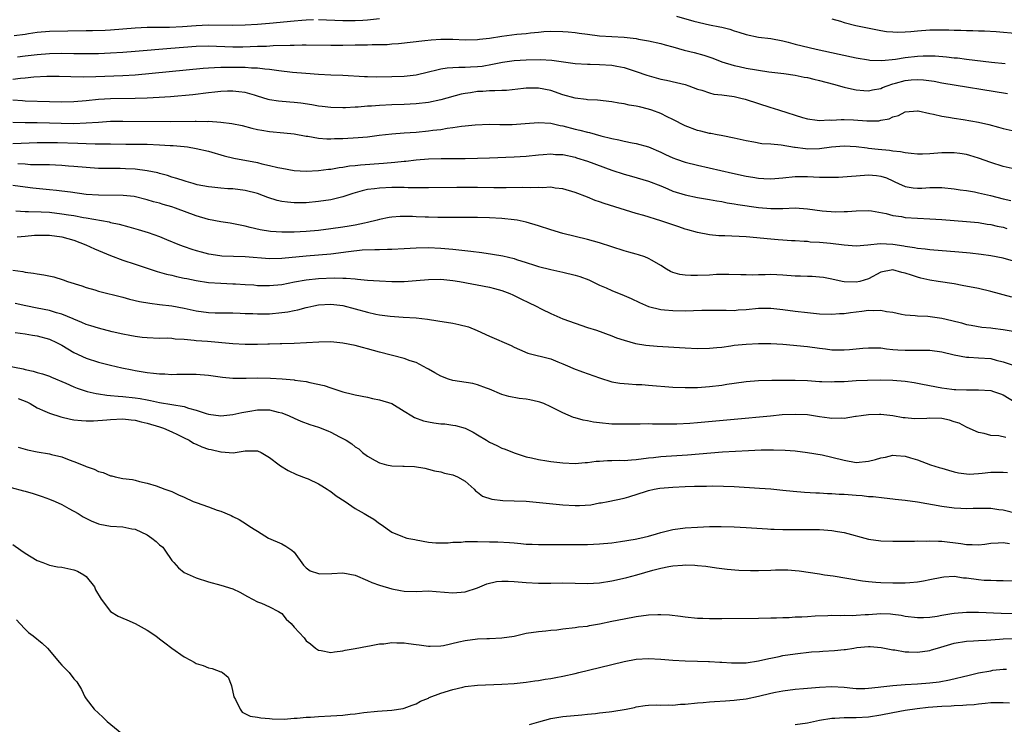
# Model space of a CAD drawing. Units: inches. Extents: x 2559000 to 2562000, y 1530000 to 1533000.
# Drawn here: x 2560532 to 2560693, y 1530199 to 1530314 of the extents above; entities that cross this region are included whole.
import ezdxf

# ---------------------------------------------------------------- set-up
doc = ezdxf.new("R2010")
doc.units = ezdxf.units.IN
doc.header["$MEASUREMENT"] = 0
doc.layers.add('LD25591530_2ft', color=254, linetype='Continuous')

msp = doc.modelspace()

# ---------------------------------------------------------------- linework, layer by layer
at = {"layer": 'LD25591530_2ft'}
for points, elevation in [([(2560531.24, 1530311.24), (2560533, 1530311.46), (2560533.58, 1530311.58), (2560535, 1530311.81), (2560537, 1530311.97), (2560543, 1530312.06), (2560544.05, 1530312.05), (2560546.11, 1530312.11), (2560547, 1530312.15), (2560551, 1530312.5), (2560553, 1530312.58), (2560554.58, 1530312.58), (2560556.62, 1530312.62), (2560558.73, 1530312.73), (2560561, 1530312.9), (2560562.97, 1530312.97), (2560567, 1530312.91), (2560569, 1530312.97), (2560571, 1530313.09), (2560573, 1530313.26), (2560577, 1530313.66), (2560578.26, 1530313.74), (2560579, 1530313.82), (2560580.17, 1530313.83)], 7956), ([(2560581, 1530313.86), (2560585, 1530313.71), (2560587, 1530313.7), (2560588.24, 1530313.76), (2560589, 1530313.81), (2560591, 1530314.04)], 7956), ([(2560639.58, 1530314.42), (2560642.39, 1530313.61), (2560645, 1530313), (2560646.68, 1530312.68), (2560647, 1530312.58), (2560648.28, 1530312.28), (2560649, 1530312), (2560649.79, 1530311.79), (2560651, 1530311.38), (2560653, 1530310.99), (2560655, 1530310.76), (2560657, 1530310.36), (2560657.84, 1530310.16), (2560659, 1530309.84), (2560661.27, 1530309.27), (2560662.42, 1530309), (2560666.21, 1530308.21), (2560669, 1530307.6), (2560671, 1530307.24), (2560671.22, 1530307.22), (2560673.15, 1530307.15), (2560675.39, 1530307.39), (2560677, 1530307.66), (2560679, 1530307.88), (2560679.92, 1530307.92), (2560681, 1530307.93), (2560681.9, 1530307.9), (2560683.76, 1530307.76), (2560685, 1530307.61), (2560685.56, 1530307.56), (2560687, 1530307.36), (2560691.13, 1530306.87), (2560693.36, 1530306.64)], 7956), ([(2560665, 1530313.99), (2560666.43, 1530313.57), (2560667, 1530313.38), (2560668.9, 1530312.9), (2560670.54, 1530312.54), (2560672.2, 1530312.2), (2560673, 1530312.05), (2560673.92, 1530311.92), (2560675, 1530311.82), (2560675.8, 1530311.8), (2560677, 1530311.84), (2560677.9, 1530311.9), (2560679, 1530312), (2560681, 1530312.14), (2560682.15, 1530312.15), (2560684.15, 1530312.15), (2560685, 1530312.13), (2560686.12, 1530312.12), (2560687, 1530312.08), (2560688.07, 1530312.07), (2560689, 1530312.01), (2560689.99, 1530311.99), (2560691.87, 1530311.87), (2560695.56, 1530311.56)], 7954), ([(2560531.75, 1530307.75), (2560533, 1530307.89), (2560535, 1530308.15), (2560537, 1530308.32), (2560539, 1530308.35), (2560541, 1530308.3), (2560543, 1530308.27), (2560545, 1530308.3), (2560547, 1530308.38), (2560549, 1530308.5), (2560551, 1530308.66), (2560556.82, 1530309.18), (2560561, 1530309.5), (2560563, 1530309.54), (2560567, 1530309.37), (2560568.62, 1530309.38), (2560571, 1530309.49), (2560572.48, 1530309.52), (2560573.6, 1530309.6), (2560576.37, 1530309.63), (2560577, 1530309.68), (2560578.31, 1530309.69), (2560579, 1530309.72), (2560583, 1530309.66), (2560585, 1530309.66), (2560587, 1530309.69), (2560588.31, 1530309.69), (2560589, 1530309.71), (2560589.76, 1530309.76), (2560591, 1530309.76), (2560592.22, 1530309.78), (2560593, 1530309.86), (2560594.09, 1530309.91), (2560598.4, 1530310.4), (2560599.45, 1530310.55), (2560601, 1530310.64), (2560601.35, 1530310.65), (2560603, 1530310.62), (2560605, 1530310.53), (2560607, 1530310.56), (2560607.37, 1530310.63), (2560609, 1530310.79), (2560611, 1530311.11), (2560613.44, 1530311.44), (2560615, 1530311.59), (2560615.7, 1530311.7), (2560617, 1530311.79), (2560617.87, 1530311.87), (2560619, 1530311.93), (2560621, 1530311.92), (2560621.83, 1530311.83), (2560623, 1530311.74), (2560623.64, 1530311.64), (2560625, 1530311.44), (2560627, 1530311.18), (2560631, 1530310.96), (2560633, 1530310.73), (2560633.35, 1530310.65), (2560635, 1530310.37), (2560637, 1530309.92), (2560637.7, 1530309.7), (2560639, 1530309.37), (2560640.85, 1530308.85), (2560642.45, 1530308.45), (2560644.03, 1530308.03), (2560645.52, 1530307.52), (2560647, 1530306.95), (2560649, 1530306.31), (2560649.83, 1530306.17), (2560651, 1530305.91), (2560654.69, 1530305.31), (2560657.12, 1530305), (2560659, 1530304.74), (2560660.44, 1530304.44), (2560661, 1530304.34), (2560662.07, 1530304.07), (2560663, 1530303.86), (2560665.28, 1530303.28), (2560667, 1530302.8), (2560667.25, 1530302.75), (2560669, 1530302.35), (2560670.23, 1530302.23), (2560671, 1530302.21), (2560671.63, 1530302.37), (2560673, 1530302.59), (2560673.28, 1530302.72), (2560674.05, 1530303), (2560675, 1530303.32), (2560675.42, 1530303.42), (2560677, 1530303.87), (2560677.96, 1530303.96), (2560679, 1530304.03), (2560679.99, 1530303.99), (2560681.75, 1530303.75), (2560683, 1530303.5), (2560693.73, 1530301.73)], 7958), ([(2560531, 1530304.11), (2560532.25, 1530304.25), (2560533, 1530304.29), (2560534.45, 1530304.45), (2560536.57, 1530304.57), (2560538.56, 1530304.56), (2560540.51, 1530304.51), (2560542.5, 1530304.5), (2560544.55, 1530304.55), (2560549, 1530304.7), (2560551, 1530304.82), (2560562.12, 1530305.88), (2560563, 1530305.93), (2560563.99, 1530306.01), (2560565, 1530306.03), (2560565.93, 1530306.07), (2560569, 1530306.05), (2560570.05, 1530305.95), (2560571, 1530305.94), (2560572.23, 1530305.77), (2560573, 1530305.72), (2560574.5, 1530305.5), (2560576.74, 1530305.26), (2560578.92, 1530305.08), (2560581, 1530304.92), (2560583, 1530304.82), (2560585, 1530304.75), (2560588.54, 1530304.54), (2560589, 1530304.52), (2560590.48, 1530304.48), (2560593, 1530304.52), (2560595, 1530304.6), (2560597, 1530304.82), (2560599, 1530305.28), (2560600.36, 1530305.64), (2560601, 1530305.77), (2560602.06, 1530305.94), (2560603, 1530306.01), (2560603.94, 1530306.06), (2560605, 1530306.04), (2560605.9, 1530306.1), (2560607, 1530306.14), (2560607.76, 1530306.24), (2560609.46, 1530306.54), (2560611.11, 1530306.89), (2560613, 1530307.14), (2560615, 1530307.26), (2560617.29, 1530307.29), (2560619.18, 1530307.18), (2560623, 1530306.64), (2560625, 1530306.54), (2560625.45, 1530306.55), (2560627, 1530306.51), (2560629, 1530306.38), (2560629.79, 1530306.21), (2560631, 1530306.01), (2560633, 1530305.35), (2560634.72, 1530304.72), (2560637, 1530304.08), (2560637.92, 1530303.92), (2560639.56, 1530303.56), (2560641, 1530303.22), (2560641.62, 1530303), (2560643, 1530302.48), (2560643.71, 1530302.29), (2560645, 1530301.83), (2560645.66, 1530301.66), (2560647, 1530301.51), (2560649, 1530301.24), (2560650.11, 1530301), (2560650.82, 1530300.82), (2560655, 1530299.46), (2560655.37, 1530299.37), (2560656.45, 1530299), (2560660.18, 1530297.82), (2560661, 1530297.58), (2560662.6, 1530297.4), (2560663, 1530297.33), (2560664.57, 1530297.43), (2560665, 1530297.4), (2560666.5, 1530297.5), (2560667, 1530297.48), (2560668.55, 1530297.44), (2560670.71, 1530297.29), (2560672.7, 1530297.3), (2560673, 1530297.37), (2560674.4, 1530297.6), (2560675, 1530297.93), (2560675.88, 1530298.12), (2560677, 1530298.73), (2560679, 1530298.9), (2560679.11, 1530298.89), (2560681, 1530298.46), (2560681.61, 1530298.39), (2560683, 1530298.03), (2560684.1, 1530297.9), (2560685, 1530297.72), (2560686.5, 1530297.5), (2560689, 1530297.04), (2560690.67, 1530296.67), (2560692.26, 1530296.26), (2560693, 1530296.04), (2560695, 1530295.59)], 7960), ([(2560695, 1530289.39), (2560693, 1530289.8), (2560691, 1530290.45), (2560689, 1530291.19), (2560687.59, 1530291.59), (2560687, 1530291.74), (2560685.91, 1530291.91), (2560685, 1530292.01), (2560684.04, 1530292.04), (2560683, 1530292.02), (2560681, 1530291.88), (2560679.83, 1530291.83), (2560679, 1530291.82), (2560677.95, 1530291.95), (2560677, 1530292.01), (2560676.21, 1530292.21), (2560675, 1530292.31), (2560674.41, 1530292.41), (2560672.57, 1530292.57), (2560671, 1530292.77), (2560670.78, 1530292.78), (2560669, 1530293.02), (2560667, 1530293.11), (2560664.96, 1530292.96), (2560663, 1530292.69), (2560661, 1530292.65), (2560660.67, 1530292.67), (2560659, 1530292.9), (2560658.9, 1530292.9), (2560656.7, 1530293.3), (2560655, 1530293.45), (2560653.53, 1530293.53), (2560652.22, 1530293.78), (2560651, 1530293.98), (2560649, 1530294.45), (2560647.17, 1530294.83), (2560646.9, 1530294.9), (2560646.24, 1530295), (2560645.21, 1530295.21), (2560645, 1530295.22), (2560643.57, 1530295.57), (2560643, 1530295.67), (2560641, 1530296.43), (2560639, 1530297.5), (2560638.07, 1530297.93), (2560637, 1530298.46), (2560635.56, 1530299), (2560635, 1530299.19), (2560633.54, 1530299.54), (2560633, 1530299.68), (2560631.84, 1530299.84), (2560631, 1530300.04), (2560630.14, 1530300.14), (2560629, 1530300.39), (2560626.67, 1530300.67), (2560625, 1530300.73), (2560624.78, 1530300.78), (2560623, 1530300.96), (2560621, 1530301.51), (2560619, 1530302.22), (2560617, 1530302.63), (2560615, 1530302.6), (2560614.57, 1530302.57), (2560611.75, 1530302.25), (2560611, 1530302.25), (2560609.84, 1530302.16), (2560609, 1530302.17), (2560607.91, 1530302.09), (2560607, 1530302.05), (2560605.87, 1530301.87), (2560605, 1530301.76), (2560604.36, 1530301.64), (2560601, 1530300.7), (2560599, 1530300.29), (2560597, 1530300.04), (2560595, 1530299.94), (2560593, 1530299.87), (2560591, 1530299.77), (2560589.67, 1530299.67), (2560589, 1530299.65), (2560587.52, 1530299.52), (2560587, 1530299.51), (2560585.4, 1530299.4), (2560585, 1530299.39), (2560583, 1530299.43), (2560581.62, 1530299.62), (2560581, 1530299.67), (2560579.9, 1530299.9), (2560578.14, 1530300.14), (2560577, 1530300.28), (2560576.32, 1530300.32), (2560574.48, 1530300.48), (2560573, 1530300.71), (2560572.77, 1530300.77), (2560571, 1530301.33), (2560570.55, 1530301.45), (2560569, 1530301.91), (2560567.99, 1530302.01), (2560567, 1530302.15), (2560566.13, 1530302.13), (2560565, 1530302.07), (2560564.05, 1530301.95), (2560563, 1530301.84), (2560560.45, 1530301.55), (2560556.78, 1530301.22), (2560554.92, 1530301.08), (2560553, 1530300.98), (2560551, 1530300.92), (2560547, 1530300.89), (2560545, 1530300.76), (2560543, 1530300.56), (2560541, 1530300.38), (2560539, 1530300.33), (2560537, 1530300.37), (2560533, 1530300.51), (2560532.55, 1530300.55), (2560531, 1530300.64)], 7962), ([(2560531, 1530297.05), (2560532.99, 1530296.99), (2560535, 1530296.99), (2560537, 1530296.95), (2560538.89, 1530296.89), (2560541, 1530296.86), (2560543, 1530296.92), (2560545, 1530297.08), (2560547, 1530297.21), (2560549, 1530297.23), (2560556.81, 1530297.19), (2560560.8, 1530297.2), (2560561, 1530297.22), (2560562.81, 1530297.19), (2560563, 1530297.2), (2560565, 1530297.08), (2560566.85, 1530296.85), (2560568.5, 1530296.5), (2560570.08, 1530296.08), (2560571, 1530295.88), (2560571.73, 1530295.73), (2560573, 1530295.53), (2560575.33, 1530295.33), (2560577, 1530295.15), (2560579, 1530294.78), (2560579.25, 1530294.75), (2560581, 1530294.46), (2560582.35, 1530294.35), (2560583, 1530294.33), (2560583.64, 1530294.36), (2560585, 1530294.37), (2560587.48, 1530294.52), (2560589, 1530294.68), (2560590.92, 1530294.92), (2560593, 1530295.15), (2560595, 1530295.31), (2560597, 1530295.44), (2560599, 1530295.62), (2560599.73, 1530295.73), (2560601, 1530295.87), (2560602.06, 1530296.06), (2560603, 1530296.16), (2560604.4, 1530296.4), (2560605, 1530296.45), (2560606.63, 1530296.64), (2560609, 1530296.72), (2560610.69, 1530296.69), (2560612.69, 1530296.69), (2560614.83, 1530296.83), (2560617, 1530297), (2560619, 1530296.88), (2560620.52, 1530296.52), (2560621, 1530296.44), (2560623, 1530295.93), (2560623.76, 1530295.76), (2560625, 1530295.42), (2560625.35, 1530295.35), (2560627.18, 1530294.82), (2560629, 1530294.36), (2560630.17, 1530294.17), (2560631, 1530293.95), (2560632.32, 1530293.68), (2560633, 1530293.57), (2560635, 1530293), (2560637, 1530292.17), (2560637.78, 1530291.78), (2560639, 1530291.21), (2560639.58, 1530291), (2560641, 1530290.52), (2560643, 1530290.03), (2560648.72, 1530288.72), (2560651, 1530288.24), (2560652.07, 1530288.07), (2560653, 1530287.9), (2560653.86, 1530287.86), (2560655, 1530287.79), (2560657, 1530287.96), (2560659, 1530288.15), (2560661, 1530288.14), (2560663, 1530288.05), (2560665, 1530288.05), (2560666.08, 1530288.08), (2560668.22, 1530288.22), (2560669, 1530288.3), (2560671, 1530288.42), (2560672.32, 1530288.32), (2560673, 1530288.22), (2560673.93, 1530287.93), (2560675, 1530287.43), (2560675.3, 1530287.3), (2560675.92, 1530287), (2560677, 1530286.51), (2560678.32, 1530286.32), (2560679, 1530286.25), (2560679.72, 1530286.28), (2560681, 1530286.36), (2560681.65, 1530286.35), (2560683, 1530286.36), (2560685, 1530286.15), (2560686, 1530286), (2560687, 1530285.87), (2560688.36, 1530285.64), (2560689, 1530285.51), (2560690.96, 1530285.04), (2560693, 1530284.52), (2560694.26, 1530284.26)], 7964), ([(2560531, 1530293.59), (2560532.38, 1530293.62), (2560535, 1530293.71), (2560536.28, 1530293.72), (2560538.29, 1530293.71), (2560541.63, 1530293.63), (2560543, 1530293.56), (2560544.49, 1530293.51), (2560545, 1530293.52), (2560546.51, 1530293.49), (2560547, 1530293.5), (2560549.48, 1530293.48), (2560553, 1530293.43), (2560555, 1530293.35), (2560556.76, 1530293.24), (2560557.23, 1530293.23), (2560559, 1530293.07), (2560559.58, 1530293), (2560561, 1530292.77), (2560563, 1530292.29), (2560565.56, 1530291.56), (2560567.16, 1530291.16), (2560571, 1530290.44), (2560571.75, 1530290.25), (2560573, 1530289.98), (2560574.37, 1530289.63), (2560575, 1530289.51), (2560577, 1530289.17), (2560579, 1530289.04), (2560581, 1530289.12), (2560582.65, 1530289.35), (2560583, 1530289.37), (2560584.36, 1530289.64), (2560585, 1530289.7), (2560586.1, 1530289.9), (2560587, 1530289.98), (2560587.9, 1530290.1), (2560591.65, 1530290.35), (2560593.5, 1530290.5), (2560595, 1530290.67), (2560595.31, 1530290.69), (2560597, 1530290.89), (2560599, 1530291.04), (2560601.1, 1530291.1), (2560605, 1530291.12), (2560607, 1530291.15), (2560609, 1530291.21), (2560613, 1530291.38), (2560615, 1530291.49), (2560617, 1530291.69), (2560617.74, 1530291.74), (2560619, 1530291.86), (2560619.79, 1530291.79), (2560621, 1530291.75), (2560623, 1530291.31), (2560623.24, 1530291.24), (2560625, 1530290.66), (2560629, 1530289.22), (2560631, 1530288.55), (2560632.22, 1530288.22), (2560635, 1530287.42), (2560637, 1530286.64), (2560638.14, 1530286.14), (2560639, 1530285.79), (2560641, 1530285.16), (2560643, 1530284.75), (2560645, 1530284.4), (2560646.18, 1530284.18), (2560647, 1530284.05), (2560647.88, 1530283.88), (2560649, 1530283.7), (2560649.59, 1530283.59), (2560653, 1530283.08), (2560655, 1530282.91), (2560657, 1530282.94), (2560659.01, 1530283.01), (2560661, 1530282.88), (2560663.43, 1530282.57), (2560665.6, 1530282.4), (2560667, 1530282.45), (2560667.56, 1530282.44), (2560669, 1530282.56), (2560671, 1530282.58), (2560671.47, 1530282.53), (2560673.9, 1530282.1), (2560675, 1530281.78), (2560676.39, 1530281.61), (2560677, 1530281.48), (2560679, 1530281.35), (2560681, 1530281.26), (2560683, 1530281.13), (2560687, 1530280.81), (2560689, 1530280.62), (2560690.39, 1530280.39), (2560691, 1530280.32), (2560692.05, 1530280.05), (2560693, 1530279.85), (2560693.65, 1530279.65)], 7966), ([(2560696.05, 1530273.95), (2560693, 1530274.79), (2560691, 1530275.19), (2560689.42, 1530275.42), (2560687.63, 1530275.63), (2560685.79, 1530275.79), (2560681, 1530276.15), (2560680.26, 1530276.26), (2560679, 1530276.37), (2560678.51, 1530276.5), (2560677, 1530276.72), (2560676.77, 1530276.77), (2560675, 1530277.03), (2560672.88, 1530277.12), (2560670.91, 1530276.91), (2560669, 1530276.75), (2560667, 1530276.9), (2560664.78, 1530277.22), (2560663, 1530277.38), (2560661.43, 1530277.43), (2560661, 1530277.5), (2560660.46, 1530277.54), (2560659, 1530277.62), (2560658.37, 1530277.63), (2560657, 1530277.75), (2560656.21, 1530277.79), (2560655, 1530277.89), (2560651, 1530278.31), (2560647.51, 1530278.48), (2560646.48, 1530278.48), (2560645, 1530278.63), (2560643, 1530279), (2560641.45, 1530279.45), (2560641, 1530279.56), (2560639.94, 1530279.94), (2560637, 1530280.92), (2560634.22, 1530281.78), (2560633, 1530282.12), (2560627.72, 1530283.72), (2560627, 1530284.01), (2560626.25, 1530284.25), (2560625, 1530284.76), (2560623, 1530285.53), (2560621, 1530286.15), (2560619.73, 1530286.27), (2560619, 1530286.4), (2560617.68, 1530286.31), (2560617, 1530286.37), (2560615.71, 1530286.29), (2560614.35, 1530286.35), (2560611.69, 1530286.31), (2560611, 1530286.33), (2560609.67, 1530286.33), (2560607, 1530286.36), (2560603.62, 1530286.38), (2560599, 1530286.3), (2560598.33, 1530286.33), (2560595.67, 1530286.33), (2560595, 1530286.37), (2560593.63, 1530286.37), (2560593, 1530286.38), (2560591, 1530286.28), (2560590.15, 1530286.15), (2560589, 1530286.02), (2560588.17, 1530285.83), (2560586.62, 1530285.38), (2560585, 1530284.82), (2560583, 1530284.34), (2560581, 1530284.05), (2560579, 1530283.86), (2560577.84, 1530283.84), (2560577, 1530283.84), (2560575.94, 1530283.94), (2560575, 1530284.08), (2560574.25, 1530284.25), (2560572.72, 1530284.72), (2560572.01, 1530285), (2560571, 1530285.36), (2560569, 1530285.9), (2560567, 1530286.14), (2560566.15, 1530286.15), (2560565, 1530286.26), (2560563.58, 1530286.42), (2560563, 1530286.47), (2560561.18, 1530286.82), (2560560.49, 1530287), (2560559.34, 1530287.34), (2560559, 1530287.43), (2560557.84, 1530287.85), (2560557, 1530288.07), (2560556.32, 1530288.31), (2560555, 1530288.66), (2560554.74, 1530288.74), (2560553, 1530289.11), (2560551, 1530289.36), (2560549.44, 1530289.44), (2560548.54, 1530289.46), (2560545, 1530289.49), (2560543, 1530289.61), (2560541, 1530289.82), (2560540.12, 1530289.88), (2560539, 1530289.99), (2560538, 1530290), (2560537, 1530290.05), (2560535.95, 1530290.05), (2560533.9, 1530290.1), (2560533, 1530290.17), (2560531.79, 1530290.21)], 7968), ([(2560694.43, 1530268.43), (2560691, 1530269.37), (2560689, 1530269.82), (2560686.34, 1530270.34), (2560685, 1530270.58), (2560682.37, 1530271), (2560681, 1530271.2), (2560679.55, 1530271.55), (2560679, 1530271.67), (2560678, 1530272), (2560677, 1530272.37), (2560676.46, 1530272.46), (2560675, 1530272.9), (2560673, 1530272.52), (2560671, 1530271.44), (2560669.58, 1530271), (2560669, 1530270.85), (2560667, 1530270.94), (2560666.66, 1530271), (2560665, 1530271.37), (2560663.61, 1530271.61), (2560663, 1530271.69), (2560661.79, 1530271.79), (2560661, 1530271.78), (2560659.86, 1530271.86), (2560659, 1530271.87), (2560657, 1530272.03), (2560655, 1530272.1), (2560654.06, 1530272.06), (2560653, 1530272.08), (2560652.04, 1530272.04), (2560651, 1530272.08), (2560650.08, 1530272.08), (2560648.14, 1530272.14), (2560647, 1530272.11), (2560646.1, 1530272.1), (2560645, 1530272.04), (2560643, 1530271.96), (2560641.94, 1530271.94), (2560641, 1530272), (2560640.13, 1530272.13), (2560639, 1530272.46), (2560638.62, 1530272.62), (2560637.92, 1530273), (2560637, 1530273.59), (2560635.6, 1530274.4), (2560635, 1530274.77), (2560634.4, 1530275), (2560633.36, 1530275.36), (2560633, 1530275.45), (2560631.8, 1530275.8), (2560631, 1530276), (2560627, 1530277.33), (2560625, 1530277.88), (2560621, 1530278.85), (2560619, 1530279.45), (2560617, 1530280.11), (2560615, 1530280.69), (2560613.5, 1530281), (2560613, 1530281.09), (2560611, 1530281.29), (2560609, 1530281.39), (2560607, 1530281.45), (2560606.56, 1530281.44), (2560605, 1530281.47), (2560604.54, 1530281.46), (2560600.52, 1530281.48), (2560599, 1530281.5), (2560598.47, 1530281.53), (2560597, 1530281.56), (2560596.4, 1530281.6), (2560594.39, 1530281.61), (2560593, 1530281.5), (2560592.56, 1530281.44), (2560591, 1530281.11), (2560590.59, 1530281), (2560589, 1530280.63), (2560588.55, 1530280.55), (2560587, 1530280.2), (2560586.05, 1530280.05), (2560585, 1530279.86), (2560583, 1530279.58), (2560581, 1530279.35), (2560579, 1530279.17), (2560577, 1530279.06), (2560575, 1530279.04), (2560573.17, 1530279.17), (2560571.46, 1530279.46), (2560569.82, 1530279.82), (2560569, 1530280.06), (2560566.53, 1530280.53), (2560565, 1530280.74), (2560563, 1530281.14), (2560561, 1530281.73), (2560557.61, 1530283), (2560557, 1530283.21), (2560555.6, 1530283.6), (2560555, 1530283.79), (2560554.03, 1530284.03), (2560553, 1530284.36), (2560550.87, 1530284.87), (2560549.07, 1530285.07), (2560545, 1530285.09), (2560543, 1530285.24), (2560540.42, 1530285.58), (2560539, 1530285.78), (2560538.14, 1530285.86), (2560537, 1530286), (2560535.91, 1530286.09), (2560534.26, 1530286.26), (2560533, 1530286.42), (2560531, 1530286.71)], 7970), ([(2560531.47, 1530282.53), (2560533, 1530282.43), (2560533.55, 1530282.45), (2560535.61, 1530282.39), (2560537, 1530282.31), (2560539, 1530282.08), (2560540.12, 1530281.88), (2560541, 1530281.76), (2560542.54, 1530281.46), (2560543, 1530281.39), (2560546.74, 1530280.74), (2560547, 1530280.66), (2560548.38, 1530280.38), (2560549.95, 1530279.95), (2560551.51, 1530279.51), (2560553.12, 1530279), (2560555, 1530278.33), (2560556.14, 1530277.86), (2560558.28, 1530277), (2560559, 1530276.73), (2560560.29, 1530276.29), (2560561, 1530276.07), (2560561.83, 1530275.83), (2560563, 1530275.53), (2560563.44, 1530275.44), (2560565.2, 1530275.2), (2560567.12, 1530275.12), (2560569, 1530275.07), (2560573, 1530274.77), (2560575, 1530274.79), (2560579, 1530275.18), (2560581, 1530275.34), (2560583, 1530275.53), (2560585.91, 1530275.91), (2560588.14, 1530276.14), (2560590.23, 1530276.23), (2560591, 1530276.22), (2560592.27, 1530276.27), (2560593, 1530276.26), (2560595, 1530276.37), (2560597, 1530276.5), (2560599, 1530276.55), (2560601, 1530276.46), (2560603, 1530276.27), (2560605.94, 1530275.94), (2560607.72, 1530275.72), (2560609.48, 1530275.48), (2560611.19, 1530275.19), (2560613, 1530274.74), (2560613.42, 1530274.58), (2560615, 1530274.09), (2560616.37, 1530273.63), (2560617, 1530273.44), (2560619, 1530272.93), (2560621, 1530272.51), (2560623, 1530272.03), (2560623.78, 1530271.78), (2560625.23, 1530271.23), (2560625.76, 1530271), (2560627, 1530270.4), (2560628.06, 1530269.94), (2560629, 1530269.51), (2560631, 1530268.69), (2560632.18, 1530268.18), (2560633.53, 1530267.53), (2560635, 1530266.89), (2560637, 1530266.41), (2560637.63, 1530266.37), (2560639, 1530266.23), (2560641, 1530266.19), (2560643.73, 1530266.27), (2560645.69, 1530266.31), (2560647, 1530266.27), (2560647.71, 1530266.29), (2560649, 1530266.26), (2560649.68, 1530266.32), (2560651, 1530266.41), (2560653, 1530266.61), (2560655, 1530266.61), (2560657, 1530266.39), (2560659, 1530266.13), (2560661, 1530265.91), (2560663, 1530265.71), (2560665, 1530265.63), (2560666.26, 1530265.74), (2560667, 1530265.76), (2560668.07, 1530265.93), (2560669.88, 1530266.12), (2560671, 1530266.28), (2560671.79, 1530266.21), (2560673, 1530266.29), (2560673.94, 1530266.06), (2560675, 1530265.94), (2560676.37, 1530265.63), (2560677, 1530265.52), (2560678.61, 1530265.39), (2560679, 1530265.34), (2560680.71, 1530265.29), (2560683, 1530264.99), (2560684.61, 1530264.61), (2560686.2, 1530264.2), (2560687, 1530263.97), (2560687.81, 1530263.81), (2560689.52, 1530263.52), (2560691, 1530263.38), (2560691.33, 1530263.33), (2560693, 1530263.14), (2560695, 1530262.82)], 7972), ([(2560531.73, 1530278.27), (2560533, 1530278.41), (2560534.56, 1530278.56), (2560535, 1530278.58), (2560537, 1530278.59), (2560539, 1530278.31), (2560541, 1530277.73), (2560542.94, 1530277), (2560544.34, 1530276.34), (2560547, 1530275.24), (2560549, 1530274.48), (2560551, 1530273.8), (2560554.62, 1530272.62), (2560555, 1530272.53), (2560556.16, 1530272.16), (2560557, 1530272), (2560557.78, 1530271.78), (2560559, 1530271.55), (2560559.45, 1530271.45), (2560561, 1530271.15), (2560563, 1530270.84), (2560565, 1530270.69), (2560567, 1530270.61), (2560567.42, 1530270.58), (2560569, 1530270.5), (2560570.41, 1530270.41), (2560571, 1530270.35), (2560573, 1530270.3), (2560575, 1530270.48), (2560577.08, 1530270.92), (2560579, 1530271.27), (2560581, 1530271.47), (2560583.57, 1530271.57), (2560585, 1530271.52), (2560585.53, 1530271.53), (2560587, 1530271.4), (2560587.39, 1530271.39), (2560589, 1530271.22), (2560591, 1530271.09), (2560593, 1530271), (2560595, 1530271), (2560597, 1530271.14), (2560599, 1530271.33), (2560601, 1530271.36), (2560603, 1530271.17), (2560604.1, 1530271), (2560609, 1530270.04), (2560609.81, 1530269.81), (2560611, 1530269.51), (2560612.29, 1530269), (2560612.78, 1530268.78), (2560613, 1530268.7), (2560614.12, 1530268.12), (2560615.5, 1530267.5), (2560616.49, 1530267), (2560617.56, 1530266.44), (2560619, 1530265.75), (2560621, 1530264.88), (2560625, 1530263.48), (2560626.48, 1530263), (2560629, 1530262.1), (2560629.78, 1530261.78), (2560631, 1530261.37), (2560632.85, 1530260.85), (2560634.56, 1530260.56), (2560636.4, 1530260.4), (2560641, 1530260.11), (2560643, 1530260.03), (2560645, 1530260.06), (2560646.17, 1530260.17), (2560647, 1530260.26), (2560648.46, 1530260.46), (2560649, 1530260.54), (2560651, 1530260.75), (2560653, 1530260.86), (2560655, 1530260.86), (2560657, 1530260.73), (2560661, 1530260.33), (2560663, 1530260.05), (2560663.95, 1530259.95), (2560665, 1530259.81), (2560665.81, 1530259.81), (2560667, 1530259.78), (2560667.87, 1530259.87), (2560670.05, 1530260.05), (2560671, 1530260.14), (2560672.1, 1530260.1), (2560673, 1530260.12), (2560673.96, 1530259.96), (2560675, 1530259.88), (2560675.79, 1530259.79), (2560677, 1530259.72), (2560679.77, 1530259.77), (2560681, 1530259.75), (2560683, 1530259.45), (2560685, 1530258.96), (2560687, 1530258.6), (2560687.41, 1530258.59), (2560689, 1530258.51), (2560691, 1530258.36), (2560691.88, 1530258.12), (2560693, 1530257.84), (2560695, 1530257.16)], 7974), ([(2560531, 1530272.84), (2560532.61, 1530272.61), (2560533, 1530272.51), (2560534.36, 1530272.36), (2560535, 1530272.23), (2560536.09, 1530272.09), (2560537.72, 1530271.72), (2560539.24, 1530271.24), (2560539.92, 1530271), (2560542.28, 1530270.28), (2560543, 1530270.02), (2560544.39, 1530269.61), (2560545, 1530269.41), (2560549, 1530268.42), (2560550.1, 1530268.1), (2560551.72, 1530267.72), (2560553.42, 1530267.42), (2560555, 1530267.24), (2560557, 1530266.98), (2560559, 1530266.6), (2560561, 1530266.18), (2560563, 1530265.92), (2560564.12, 1530265.88), (2560567, 1530265.85), (2560568.18, 1530265.82), (2560569, 1530265.76), (2560570.27, 1530265.73), (2560571, 1530265.67), (2560572.3, 1530265.7), (2560573, 1530265.69), (2560575, 1530265.89), (2560575.97, 1530266.03), (2560577, 1530266.25), (2560577.64, 1530266.36), (2560579, 1530266.73), (2560579.24, 1530266.76), (2560580.24, 1530267), (2560581, 1530267.15), (2560583, 1530267.29), (2560585, 1530267.07), (2560587, 1530266.53), (2560589, 1530265.97), (2560590.36, 1530265.64), (2560591, 1530265.52), (2560592.71, 1530265.29), (2560594.86, 1530265.14), (2560597, 1530265.02), (2560598.82, 1530264.82), (2560600.55, 1530264.55), (2560603, 1530264.14), (2560603.96, 1530263.96), (2560605.55, 1530263.55), (2560606.97, 1530262.97), (2560609, 1530262.05), (2560612.52, 1530260.52), (2560613, 1530260.26), (2560613.87, 1530259.87), (2560615.26, 1530259.26), (2560619, 1530258.31), (2560620.17, 1530257.83), (2560621, 1530257.51), (2560622.11, 1530257), (2560622.73, 1530256.73), (2560624.19, 1530256.19), (2560627, 1530255.2), (2560629, 1530254.58), (2560630.32, 1530254.32), (2560631, 1530254.27), (2560631.74, 1530254.26), (2560633, 1530254.15), (2560633.88, 1530254.12), (2560635, 1530254.04), (2560639, 1530253.7), (2560641, 1530253.61), (2560643, 1530253.63), (2560645, 1530253.78), (2560647, 1530254.04), (2560647.84, 1530254.16), (2560649, 1530254.34), (2560651, 1530254.6), (2560653, 1530254.76), (2560655.16, 1530254.84), (2560659, 1530254.85), (2560661, 1530254.79), (2560663, 1530254.64), (2560663.37, 1530254.63), (2560665, 1530254.55), (2560665.41, 1530254.59), (2560667, 1530254.63), (2560669, 1530254.76), (2560670.84, 1530254.84), (2560673, 1530254.89), (2560675, 1530254.84), (2560677, 1530254.65), (2560678.46, 1530254.46), (2560679.84, 1530254.16), (2560683, 1530253.57), (2560684.62, 1530253.38), (2560685, 1530253.32), (2560685.29, 1530253.29), (2560687, 1530253.23), (2560689, 1530253.25), (2560691, 1530253.14), (2560691.45, 1530253), (2560692.58, 1530252.58), (2560693, 1530252.41), (2560695, 1530251.22)], 7976), ([(2560693.46, 1530245.46), (2560692.3, 1530245.7), (2560691, 1530245.8), (2560689.91, 1530246.09), (2560689, 1530246.27), (2560687.11, 1530247.11), (2560687, 1530247.13), (2560685.8, 1530247.8), (2560685, 1530248.03), (2560684.27, 1530248.27), (2560683, 1530248.54), (2560681, 1530248.6), (2560680.55, 1530248.55), (2560678.5, 1530248.5), (2560677, 1530248.66), (2560676.67, 1530248.67), (2560675, 1530249), (2560673, 1530249.19), (2560672.81, 1530249.19), (2560671, 1530249.15), (2560669.81, 1530249), (2560669, 1530248.88), (2560668.88, 1530248.88), (2560667, 1530248.56), (2560666.62, 1530248.62), (2560665, 1530248.56), (2560664.63, 1530248.63), (2560663, 1530248.84), (2560661, 1530249.14), (2560659, 1530249.24), (2560656.86, 1530249.14), (2560654.97, 1530248.97), (2560649, 1530248.38), (2560643, 1530247.84), (2560641.74, 1530247.74), (2560639.63, 1530247.63), (2560637.62, 1530247.62), (2560637, 1530247.65), (2560635.64, 1530247.64), (2560635, 1530247.67), (2560633.64, 1530247.64), (2560633, 1530247.65), (2560631, 1530247.61), (2560629.65, 1530247.65), (2560629, 1530247.64), (2560627, 1530247.84), (2560625.98, 1530247.98), (2560625, 1530248.18), (2560624.29, 1530248.29), (2560623, 1530248.67), (2560622.73, 1530248.73), (2560621, 1530249.48), (2560619, 1530250.49), (2560617.85, 1530251), (2560617.23, 1530251.23), (2560617, 1530251.3), (2560615.6, 1530251.6), (2560615, 1530251.71), (2560613.84, 1530251.84), (2560612.14, 1530252.14), (2560611, 1530252.49), (2560609, 1530253.34), (2560608.5, 1530253.5), (2560607, 1530254.09), (2560606.28, 1530254.28), (2560603, 1530254.8), (2560602.28, 1530255), (2560601, 1530255.51), (2560600.05, 1530256.05), (2560599, 1530256.62), (2560598.77, 1530256.77), (2560597, 1530257.7), (2560595.98, 1530258.02), (2560595, 1530258.39), (2560591, 1530259.42), (2560589, 1530259.98), (2560588.18, 1530260.18), (2560587, 1530260.51), (2560585, 1530260.91), (2560583, 1530261.09), (2560581.08, 1530261.08), (2560577, 1530260.84), (2560575, 1530260.76), (2560574.76, 1530260.76), (2560573, 1530260.71), (2560572.72, 1530260.72), (2560571, 1530260.68), (2560569, 1530260.68), (2560567, 1530260.78), (2560562.86, 1530261.14), (2560561, 1530261.28), (2560560.67, 1530261.33), (2560559, 1530261.48), (2560557.56, 1530261.56), (2560557, 1530261.65), (2560556.3, 1530261.7), (2560555, 1530261.68), (2560553, 1530261.74), (2560552.18, 1530261.82), (2560551, 1530261.97), (2560550.15, 1530262.15), (2560549, 1530262.36), (2560547.25, 1530262.75), (2560545, 1530263.32), (2560543.74, 1530263.74), (2560543, 1530263.97), (2560542.29, 1530264.29), (2560541, 1530264.81), (2560540.88, 1530264.88), (2560539, 1530265.62), (2560538.15, 1530265.85), (2560537, 1530266.21), (2560535, 1530266.64), (2560533.12, 1530267), (2560531.38, 1530267.38)], 7978), ([(2560531.38, 1530262.62), (2560533, 1530262.41), (2560534.2, 1530262.2), (2560535, 1530262.09), (2560537, 1530261.53), (2560538.13, 1530261), (2560539, 1530260.54), (2560541, 1530259.36), (2560543, 1530258.42), (2560545, 1530257.79), (2560547, 1530257.29), (2560548.85, 1530256.85), (2560550.5, 1530256.5), (2560551, 1530256.41), (2560553, 1530256.08), (2560554, 1530256), (2560555, 1530255.86), (2560555.87, 1530255.87), (2560557, 1530255.78), (2560557.82, 1530255.82), (2560559, 1530255.81), (2560561, 1530255.82), (2560563, 1530255.66), (2560565.31, 1530255.31), (2560567, 1530255.17), (2560567.16, 1530255.16), (2560569.17, 1530255.17), (2560571, 1530255.21), (2560573.16, 1530255.16), (2560575.05, 1530255.05), (2560577, 1530254.88), (2560577.16, 1530254.84), (2560579, 1530254.59), (2560579.57, 1530254.43), (2560581.95, 1530253.95), (2560583, 1530253.58), (2560585, 1530252.95), (2560586.57, 1530252.57), (2560587, 1530252.43), (2560589, 1530252.04), (2560589.85, 1530251.85), (2560591, 1530251.63), (2560593, 1530251), (2560595, 1530249.75), (2560596.27, 1530249), (2560596.71, 1530248.71), (2560598.16, 1530248.16), (2560599, 1530248.04), (2560599.87, 1530247.87), (2560601, 1530247.71), (2560601.67, 1530247.67), (2560603, 1530247.46), (2560603.42, 1530247.42), (2560605, 1530246.96), (2560606.31, 1530246.31), (2560607, 1530245.91), (2560608.5, 1530245), (2560609, 1530244.71), (2560610.16, 1530244.16), (2560611, 1530243.71), (2560611.52, 1530243.52), (2560613, 1530242.92), (2560615, 1530242.31), (2560615.87, 1530242.13), (2560617, 1530241.85), (2560618.36, 1530241.64), (2560619, 1530241.52), (2560621, 1530241.28), (2560623, 1530241.21), (2560624.63, 1530241.37), (2560625, 1530241.38), (2560626.42, 1530241.58), (2560627, 1530241.59), (2560628.3, 1530241.7), (2560629, 1530241.68), (2560630.26, 1530241.74), (2560631, 1530241.71), (2560632.19, 1530241.81), (2560633, 1530241.85), (2560635, 1530242.1), (2560635.82, 1530242.18), (2560637, 1530242.32), (2560641.37, 1530242.63), (2560647.09, 1530243.09), (2560649.23, 1530243.23), (2560651.34, 1530243.34), (2560653.41, 1530243.41), (2560655.43, 1530243.43), (2560657.38, 1530243.38), (2560659, 1530243.26), (2560661, 1530243.02), (2560663.4, 1530242.6), (2560665, 1530242.25), (2560667, 1530241.73), (2560669, 1530241.38), (2560671, 1530241.56), (2560672.14, 1530241.86), (2560673, 1530242.13), (2560673.77, 1530242.23), (2560675, 1530242.56), (2560675.52, 1530242.48), (2560677, 1530242.42), (2560677.89, 1530242.11), (2560679, 1530241.8), (2560681.15, 1530241), (2560682.55, 1530240.55), (2560683, 1530240.44), (2560684.09, 1530240.09), (2560685, 1530239.85), (2560685.69, 1530239.69), (2560687, 1530239.48), (2560687.47, 1530239.47), (2560689, 1530239.54), (2560689.6, 1530239.6), (2560691, 1530239.78), (2560691.8, 1530239.8), (2560693, 1530239.79), (2560693.72, 1530239.72)], 7980), ([(2560529, 1530257.39), (2560532.67, 1530256.67), (2560533, 1530256.56), (2560534.32, 1530256.32), (2560535, 1530256.07), (2560535.85, 1530255.85), (2560537, 1530255.47), (2560537.31, 1530255.31), (2560539.64, 1530254.36), (2560541, 1530253.74), (2560541.52, 1530253.52), (2560543.15, 1530253), (2560544.64, 1530252.64), (2560545, 1530252.6), (2560546.38, 1530252.37), (2560547, 1530252.35), (2560548.21, 1530252.21), (2560549, 1530252.18), (2560551, 1530251.96), (2560551.84, 1530251.84), (2560553, 1530251.6), (2560553.52, 1530251.52), (2560555, 1530251.17), (2560559, 1530250.53), (2560559.75, 1530250.25), (2560561, 1530249.93), (2560562.62, 1530249.38), (2560563, 1530249.28), (2560565, 1530249.02), (2560567, 1530249.21), (2560568.44, 1530249.56), (2560569.78, 1530249.78), (2560571, 1530250), (2560572.03, 1530249.97), (2560573, 1530250), (2560574.38, 1530249.62), (2560575, 1530249.51), (2560576.23, 1530249), (2560577, 1530248.61), (2560578.12, 1530248.12), (2560579.59, 1530247.59), (2560581, 1530247.15), (2560582.53, 1530246.53), (2560583, 1530246.32), (2560584.46, 1530245.54), (2560585.53, 1530245), (2560586.44, 1530244.44), (2560587, 1530243.95), (2560587.58, 1530243.58), (2560588.22, 1530243), (2560589, 1530242.42), (2560590.3, 1530241.7), (2560591, 1530241.28), (2560592.15, 1530241), (2560593, 1530240.84), (2560594.78, 1530240.78), (2560595, 1530240.76), (2560596.7, 1530240.7), (2560598.42, 1530240.42), (2560599, 1530240.28), (2560600.01, 1530240.01), (2560601, 1530239.82), (2560601.64, 1530239.64), (2560603, 1530239.32), (2560603.74, 1530239), (2560605, 1530238.29), (2560606.45, 1530237), (2560606.7, 1530236.7), (2560607, 1530236.51), (2560607.84, 1530235.84), (2560609.34, 1530235.34), (2560611.15, 1530235.15), (2560613, 1530235.11), (2560615, 1530235.01), (2560617.19, 1530234.81), (2560621, 1530234.41), (2560623, 1530234.3), (2560623.69, 1530234.31), (2560625.54, 1530234.46), (2560627, 1530234.74), (2560627.23, 1530234.77), (2560628.41, 1530235), (2560631, 1530235.53), (2560631.76, 1530235.76), (2560634.67, 1530236.67), (2560635, 1530236.8), (2560635.95, 1530237), (2560636.85, 1530237.15), (2560639, 1530237.34), (2560641, 1530237.44), (2560642.53, 1530237.47), (2560643, 1530237.5), (2560644.5, 1530237.5), (2560645.52, 1530237.52), (2560649, 1530237.41), (2560653.18, 1530237.18), (2560655, 1530237.04), (2560657, 1530236.85), (2560658.67, 1530236.67), (2560660.51, 1530236.51), (2560662.4, 1530236.4), (2560663, 1530236.38), (2560664.31, 1530236.31), (2560665, 1530236.29), (2560666.2, 1530236.2), (2560667, 1530236.16), (2560669, 1530235.99), (2560669.94, 1530235.94), (2560671, 1530235.81), (2560671.77, 1530235.77), (2560673.56, 1530235.56), (2560675, 1530235.42), (2560675.36, 1530235.36), (2560677, 1530235.21), (2560679, 1530234.92), (2560683, 1530234.23), (2560685, 1530233.96), (2560686.09, 1530233.91), (2560687, 1530233.85), (2560688.12, 1530233.88), (2560691, 1530233.88), (2560692.32, 1530233.68), (2560693, 1530233.61), (2560695.36, 1530233)], 7982), ([(2560531.86, 1530251.86), (2560533.28, 1530251.28), (2560533.84, 1530251), (2560535, 1530250.29), (2560536.22, 1530249.78), (2560537, 1530249.42), (2560538.84, 1530248.84), (2560540.44, 1530248.44), (2560541, 1530248.36), (2560542.21, 1530248.21), (2560543, 1530248.19), (2560544.2, 1530248.2), (2560546.36, 1530248.36), (2560547, 1530248.42), (2560549, 1530248.48), (2560550.33, 1530248.33), (2560551, 1530248.28), (2560552.01, 1530248.01), (2560553, 1530247.79), (2560555, 1530247.2), (2560555.16, 1530247.16), (2560555.65, 1530247), (2560557, 1530246.39), (2560557.92, 1530245.92), (2560559, 1530245.42), (2560559.83, 1530245), (2560560.54, 1530244.54), (2560561, 1530244.36), (2560561.93, 1530243.93), (2560563, 1530243.57), (2560563.47, 1530243.47), (2560565, 1530243.08), (2560565.09, 1530243.09), (2560567.04, 1530242.96), (2560569, 1530243.26), (2560569.29, 1530243.29), (2560571, 1530243.28), (2560571.61, 1530243), (2560573, 1530242.19), (2560574.59, 1530241), (2560574.81, 1530240.81), (2560576.03, 1530240.03), (2560577.41, 1530239.41), (2560579, 1530238.82), (2560579.32, 1530238.68), (2560581, 1530237.87), (2560581.53, 1530237.53), (2560582.45, 1530237), (2560582.76, 1530236.76), (2560583, 1530236.63), (2560583.91, 1530235.91), (2560585.35, 1530235), (2560587, 1530233.83), (2560588.49, 1530233), (2560589, 1530232.67), (2560590.07, 1530232.07), (2560591, 1530231.38), (2560591.24, 1530231.24), (2560593, 1530229.97), (2560594.76, 1530229.24), (2560595, 1530229.12), (2560595.44, 1530229), (2560596.75, 1530228.75), (2560597, 1530228.72), (2560599, 1530228.35), (2560600.22, 1530228.22), (2560601, 1530228.19), (2560602.2, 1530228.2), (2560603, 1530228.3), (2560604.34, 1530228.34), (2560605, 1530228.42), (2560606.41, 1530228.41), (2560607, 1530228.43), (2560609, 1530228.4), (2560610.37, 1530228.37), (2560612.27, 1530228.27), (2560613, 1530228.19), (2560614.12, 1530228.12), (2560615, 1530228.02), (2560615.99, 1530227.99), (2560617, 1530227.93), (2560617.92, 1530227.92), (2560619, 1530227.95), (2560619.92, 1530227.92), (2560621, 1530227.96), (2560621.93, 1530227.93), (2560625, 1530227.93), (2560627, 1530228.04), (2560629, 1530228.24), (2560630.43, 1530228.43), (2560632.84, 1530228.84), (2560633.58, 1530229), (2560635, 1530229.33), (2560636.31, 1530229.69), (2560637, 1530229.9), (2560639, 1530230.4), (2560641, 1530230.66), (2560643, 1530230.79), (2560645, 1530230.87), (2560646.9, 1530230.9), (2560649, 1530230.84), (2560651, 1530230.73), (2560654.48, 1530230.48), (2560655, 1530230.46), (2560655.54, 1530230.46), (2560657, 1530230.4), (2560662.42, 1530230.42), (2560663, 1530230.39), (2560663.67, 1530230.33), (2560665, 1530230.24), (2560665.94, 1530230.06), (2560667, 1530229.89), (2560671, 1530228.83), (2560673, 1530228.52), (2560675, 1530228.48), (2560677, 1530228.51), (2560678.5, 1530228.5), (2560679, 1530228.52), (2560680.5, 1530228.5), (2560681, 1530228.54), (2560682.46, 1530228.46), (2560683, 1530228.48), (2560686.09, 1530228.09), (2560687, 1530227.93), (2560687.93, 1530227.93), (2560689, 1530227.88), (2560690.02, 1530228.02), (2560691, 1530228.17), (2560692.2, 1530228.2), (2560693, 1530228.28), (2560694.08, 1530228.08)], 7984), ([(2560531.88, 1530243.88), (2560533, 1530243.53), (2560533.42, 1530243.42), (2560535, 1530243.09), (2560537, 1530242.77), (2560537.32, 1530242.68), (2560539, 1530242.28), (2560540.19, 1530241.81), (2560541, 1530241.55), (2560542.8, 1530240.8), (2560543, 1530240.69), (2560544.29, 1530240.29), (2560545, 1530239.9), (2560545.75, 1530239.75), (2560547, 1530239.17), (2560547.17, 1530239.17), (2560547.75, 1530239), (2560549, 1530238.74), (2560550.59, 1530238.59), (2560551, 1530238.46), (2560551.74, 1530238.26), (2560553, 1530237.97), (2560554.47, 1530237.53), (2560555.86, 1530237), (2560557, 1530236.62), (2560558.09, 1530236.09), (2560559, 1530235.7), (2560560.5, 1530235), (2560561, 1530234.79), (2560563, 1530234.09), (2560564.44, 1530233.56), (2560565, 1530233.38), (2560566.69, 1530232.69), (2560567, 1530232.52), (2560568.03, 1530232.03), (2560569.25, 1530231.25), (2560569.6, 1530231), (2560570.46, 1530230.46), (2560571, 1530230.1), (2560572.83, 1530229), (2560575, 1530228.04), (2560575.68, 1530227.68), (2560576.64, 1530227), (2560577, 1530226.66), (2560578.57, 1530224.57), (2560579, 1530224.15), (2560579.64, 1530223.64), (2560581, 1530223.17), (2560581.14, 1530223.14), (2560583.2, 1530223.2), (2560585, 1530223.31), (2560587, 1530222.95), (2560589, 1530222.07), (2560589.73, 1530221.73), (2560591, 1530221.27), (2560593, 1530220.66), (2560594.42, 1530220.42), (2560595, 1530220.28), (2560597, 1530220.27), (2560599, 1530220.34), (2560600.27, 1530220.27), (2560603, 1530220.05), (2560605, 1530220.21), (2560607, 1530220.83), (2560608.52, 1530221.48), (2560610.12, 1530221.88), (2560611, 1530221.93), (2560612.04, 1530221.96), (2560613, 1530221.9), (2560615, 1530221.72), (2560617, 1530221.6), (2560619, 1530221.6), (2560621, 1530221.66), (2560623, 1530221.63), (2560625, 1530221.55), (2560627, 1530221.65), (2560629, 1530221.97), (2560630.27, 1530222.27), (2560631.46, 1530222.54), (2560633.07, 1530223), (2560635.72, 1530223.72), (2560637, 1530224.05), (2560638.32, 1530224.32), (2560639, 1530224.44), (2560640.57, 1530224.57), (2560641, 1530224.59), (2560642.56, 1530224.56), (2560643, 1530224.53), (2560644.38, 1530224.38), (2560646.11, 1530224.11), (2560647.88, 1530223.88), (2560649.75, 1530223.75), (2560651.7, 1530223.7), (2560653, 1530223.7), (2560655, 1530223.74), (2560655.78, 1530223.78), (2560657.8, 1530223.8), (2560659, 1530223.71), (2560659.64, 1530223.64), (2560663, 1530223.13), (2560663.78, 1530223), (2560665.2, 1530222.8), (2560670, 1530222), (2560671, 1530221.88), (2560672.2, 1530221.8), (2560673, 1530221.72), (2560675, 1530221.65), (2560676.35, 1530221.65), (2560677, 1530221.66), (2560677.74, 1530221.74), (2560679, 1530221.83), (2560680.01, 1530221.99), (2560681, 1530222.19), (2560683, 1530222.62), (2560683.33, 1530222.67), (2560685, 1530222.75), (2560686.51, 1530222.51), (2560687, 1530222.48), (2560689, 1530222.19), (2560689.89, 1530222.11), (2560691, 1530222.1), (2560691.96, 1530222.04), (2560693, 1530222.07), (2560695, 1530221.99)], 7986), ([(2560530.74, 1530237.26), (2560532.74, 1530236.74), (2560533, 1530236.65), (2560534.3, 1530236.3), (2560535.8, 1530235.8), (2560537, 1530235.38), (2560537.91, 1530235), (2560539, 1530234.47), (2560540.15, 1530233.85), (2560541.68, 1530233), (2560542.49, 1530232.49), (2560543.82, 1530231.82), (2560545, 1530231.34), (2560545.25, 1530231.25), (2560547, 1530230.93), (2560549, 1530230.84), (2560550.49, 1530230.49), (2560551, 1530230.47), (2560553, 1530229.51), (2560553.72, 1530229), (2560554.44, 1530228.44), (2560555, 1530227.86), (2560555.51, 1530227.51), (2560555.88, 1530227), (2560557, 1530225.33), (2560557.33, 1530225), (2560558.1, 1530224.1), (2560559, 1530223.35), (2560561, 1530222.46), (2560563, 1530221.83), (2560565, 1530221.31), (2560567, 1530220.68), (2560568.15, 1530220.15), (2560569.41, 1530219.41), (2560570.23, 1530219), (2560571, 1530218.55), (2560571.68, 1530218.32), (2560573, 1530217.76), (2560574.46, 1530217), (2560575, 1530216.64), (2560575.73, 1530215.73), (2560576.51, 1530215), (2560577, 1530214.43), (2560578.65, 1530212.65), (2560579, 1530212.18), (2560579.7, 1530211.7), (2560580.52, 1530211), (2560581, 1530210.64), (2560581.43, 1530210.57), (2560583, 1530210.28), (2560583.6, 1530210.4), (2560585, 1530210.54), (2560585.36, 1530210.64), (2560587, 1530210.91), (2560589, 1530211.31), (2560589.34, 1530211.34), (2560591, 1530211.69), (2560591.7, 1530211.7), (2560593, 1530211.92), (2560593.84, 1530211.84), (2560595, 1530211.87), (2560595.73, 1530211.73), (2560597, 1530211.6), (2560597.5, 1530211.5), (2560599, 1530211.32), (2560599.3, 1530211.3), (2560601, 1530211.37), (2560601.43, 1530211.43), (2560603.99, 1530211.99), (2560605, 1530212.24), (2560607, 1530212.48), (2560608.56, 1530212.56), (2560609, 1530212.56), (2560611, 1530212.67), (2560613, 1530212.95), (2560615, 1530213.41), (2560617, 1530213.73), (2560618.21, 1530213.79), (2560619, 1530213.91), (2560620.02, 1530213.98), (2560621, 1530214.13), (2560623, 1530214.37), (2560623.53, 1530214.47), (2560625, 1530214.6), (2560625.32, 1530214.68), (2560627, 1530214.97), (2560629, 1530215.41), (2560631, 1530215.8), (2560633, 1530216.14), (2560635, 1530216.42), (2560636.51, 1530216.51), (2560637, 1530216.51), (2560638.41, 1530216.41), (2560640.21, 1530216.21), (2560641, 1530216.09), (2560643, 1530215.91), (2560643.89, 1530215.89), (2560645, 1530215.83), (2560645.83, 1530215.83), (2560647, 1530215.81), (2560653, 1530215.89), (2560655, 1530215.94), (2560655.95, 1530215.95), (2560657, 1530216.01), (2560658, 1530216), (2560659, 1530216.08), (2560660.11, 1530216.11), (2560661, 1530216.18), (2560662.25, 1530216.25), (2560664.34, 1530216.34), (2560665, 1530216.35), (2560666.33, 1530216.33), (2560667, 1530216.36), (2560668.33, 1530216.33), (2560669, 1530216.39), (2560670.46, 1530216.46), (2560671, 1530216.51), (2560673, 1530216.63), (2560674.58, 1530216.58), (2560675, 1530216.55), (2560676.36, 1530216.36), (2560677, 1530216.24), (2560679, 1530215.98), (2560680, 1530216), (2560681, 1530216.05), (2560682.24, 1530216.24), (2560683, 1530216.39), (2560684.65, 1530216.65), (2560685, 1530216.72), (2560687, 1530216.89), (2560689, 1530216.88), (2560692.72, 1530216.72), (2560696.67, 1530216.67)], 7988), ([(2560531, 1530227.92), (2560532.32, 1530227), (2560533, 1530226.5), (2560535, 1530225.32), (2560535.93, 1530225), (2560537, 1530224.58), (2560538.31, 1530224.31), (2560539, 1530224.21), (2560540, 1530224), (2560541, 1530223.81), (2560541.56, 1530223.56), (2560542.62, 1530223), (2560543, 1530222.7), (2560544.33, 1530221), (2560544.54, 1530220.54), (2560545.44, 1530219), (2560546.98, 1530216.98), (2560548.22, 1530216.22), (2560549, 1530215.91), (2560549.62, 1530215.62), (2560551, 1530215.03), (2560553, 1530213.94), (2560554.39, 1530213), (2560555, 1530212.51), (2560555.87, 1530211.87), (2560557, 1530210.96), (2560559, 1530209.55), (2560560.06, 1530209), (2560560.66, 1530208.66), (2560561, 1530208.49), (2560562.13, 1530208.13), (2560563, 1530207.75), (2560563.63, 1530207.63), (2560565, 1530207.13), (2560565.11, 1530207.11), (2560565.29, 1530207), (2560566.24, 1530206.24), (2560566.7, 1530205), (2560566.79, 1530204.79), (2560567.17, 1530203), (2560567.4, 1530202.6), (2560568.17, 1530201), (2560568.53, 1530200.53), (2560569.85, 1530199.85), (2560571, 1530199.68), (2560571.56, 1530199.56), (2560573, 1530199.48), (2560573.43, 1530199.43), (2560575.38, 1530199.38), (2560577, 1530199.5), (2560577.51, 1530199.51), (2560579, 1530199.7), (2560579.7, 1530199.7), (2560581, 1530199.8), (2560583, 1530199.88), (2560585, 1530200.03), (2560586.17, 1530200.17), (2560587, 1530200.25), (2560588.44, 1530200.44), (2560590.68, 1530200.68), (2560593, 1530200.85), (2560594.88, 1530201.12), (2560595, 1530201.14), (2560596.35, 1530201.64), (2560597, 1530201.87), (2560597.71, 1530202.29), (2560599, 1530202.81), (2560599.12, 1530202.88), (2560601, 1530203.6), (2560603, 1530204.21), (2560604.62, 1530204.62), (2560605, 1530204.69), (2560607, 1530204.93), (2560611, 1530205.06), (2560613, 1530205.19), (2560615, 1530205.4), (2560616.39, 1530205.61), (2560617, 1530205.68), (2560618.11, 1530205.89), (2560619, 1530205.99), (2560619.83, 1530206.17), (2560621, 1530206.37), (2560623, 1530206.84), (2560623.62, 1530207), (2560627, 1530207.81), (2560631, 1530208.8), (2560633, 1530209.16), (2560635, 1530209.28), (2560637, 1530209.19), (2560639, 1530209.04), (2560641, 1530208.92), (2560643, 1530208.87), (2560644.79, 1530208.79), (2560645, 1530208.8), (2560646.67, 1530208.67), (2560647, 1530208.67), (2560648.57, 1530208.57), (2560649, 1530208.55), (2560651, 1530208.59), (2560653, 1530208.9), (2560654.69, 1530209.31), (2560655, 1530209.36), (2560656.36, 1530209.64), (2560657, 1530209.75), (2560659, 1530210.05), (2560661.64, 1530210.36), (2560663, 1530210.43), (2560663.52, 1530210.48), (2560665.43, 1530210.57), (2560667, 1530210.74), (2560667.24, 1530210.76), (2560668.57, 1530211), (2560669.08, 1530211.08), (2560671, 1530211.24), (2560671.24, 1530211.24), (2560673.09, 1530211.09), (2560675, 1530210.72), (2560675.32, 1530210.68), (2560677, 1530210.39), (2560677.61, 1530210.39), (2560679, 1530210.34), (2560681, 1530210.62), (2560681.3, 1530210.7), (2560682.26, 1530211), (2560685, 1530211.8), (2560687, 1530212.11), (2560688.15, 1530212.15), (2560689, 1530212.21), (2560690.26, 1530212.26), (2560691, 1530212.34), (2560692.44, 1530212.44), (2560693, 1530212.52), (2560694.54, 1530212.54)], 7990), ([(2560531.6, 1530215.6), (2560532.13, 1530215), (2560533, 1530214.07), (2560533.56, 1530213.56), (2560534.3, 1530213), (2560535.78, 1530211.79), (2560536.65, 1530211), (2560537, 1530210.61), (2560538.29, 1530209), (2560538.61, 1530208.61), (2560539, 1530208.17), (2560539.61, 1530207.61), (2560540.22, 1530207), (2560541, 1530205.98), (2560541.48, 1530205.48), (2560542.21, 1530204.21), (2560542.78, 1530203), (2560543, 1530202.68), (2560544.29, 1530201), (2560545.7, 1530199.7), (2560546.42, 1530199), (2560548.81, 1530197)], 7992), ([(2560615.52, 1530198.48), (2560617.06, 1530198.94), (2560619, 1530199.46), (2560621, 1530199.77), (2560624.08, 1530200.08), (2560625, 1530200.15), (2560626.31, 1530200.31), (2560627, 1530200.37), (2560628.58, 1530200.58), (2560629, 1530200.62), (2560631.32, 1530201), (2560632.71, 1530201.29), (2560633, 1530201.37), (2560634.43, 1530201.57), (2560635, 1530201.64), (2560636.31, 1530201.69), (2560637, 1530201.64), (2560638.29, 1530201.71), (2560639, 1530201.64), (2560640.21, 1530201.79), (2560641, 1530201.81), (2560643, 1530202.03), (2560643.92, 1530202.08), (2560645, 1530202.21), (2560645.77, 1530202.23), (2560647.62, 1530202.38), (2560649, 1530202.44), (2560649.47, 1530202.53), (2560651, 1530202.69), (2560653, 1530203.11), (2560655, 1530203.62), (2560655.8, 1530203.8), (2560657, 1530204.02), (2560659, 1530204.24), (2560660.35, 1530204.35), (2560663, 1530204.6), (2560665, 1530204.7), (2560667, 1530204.57), (2560668.42, 1530204.42), (2560669, 1530204.38), (2560670.39, 1530204.39), (2560671, 1530204.44), (2560672.6, 1530204.6), (2560673, 1530204.67), (2560675, 1530204.89), (2560676.97, 1530205.03), (2560679, 1530205.13), (2560681, 1530205.28), (2560682.53, 1530205.47), (2560684.23, 1530205.77), (2560687.44, 1530206.56), (2560689, 1530206.93), (2560691, 1530207.29), (2560691.36, 1530207.36), (2560693, 1530207.52), (2560693.55, 1530207.55)], 7992), ([(2560694.05, 1530201.95), (2560693, 1530202.02), (2560691, 1530202.03), (2560690.1, 1530201.9), (2560689, 1530201.83), (2560688.3, 1530201.7), (2560687, 1530201.63), (2560686.43, 1530201.57), (2560685, 1530201.54), (2560684.51, 1530201.49), (2560683, 1530201.44), (2560680.74, 1530201.26), (2560678.93, 1530201.07), (2560677, 1530200.78), (2560675, 1530200.41), (2560673, 1530200.02), (2560671, 1530199.69), (2560669, 1530199.55), (2560667, 1530199.56), (2560665.47, 1530199.47), (2560665, 1530199.46), (2560663, 1530199.13), (2560661, 1530198.72), (2560659, 1530198.43)], 7994)]:
    msp.add_lwpolyline(points, dxfattribs=dict(at, elevation=elevation))

doc.saveas('drawing.dxf')
